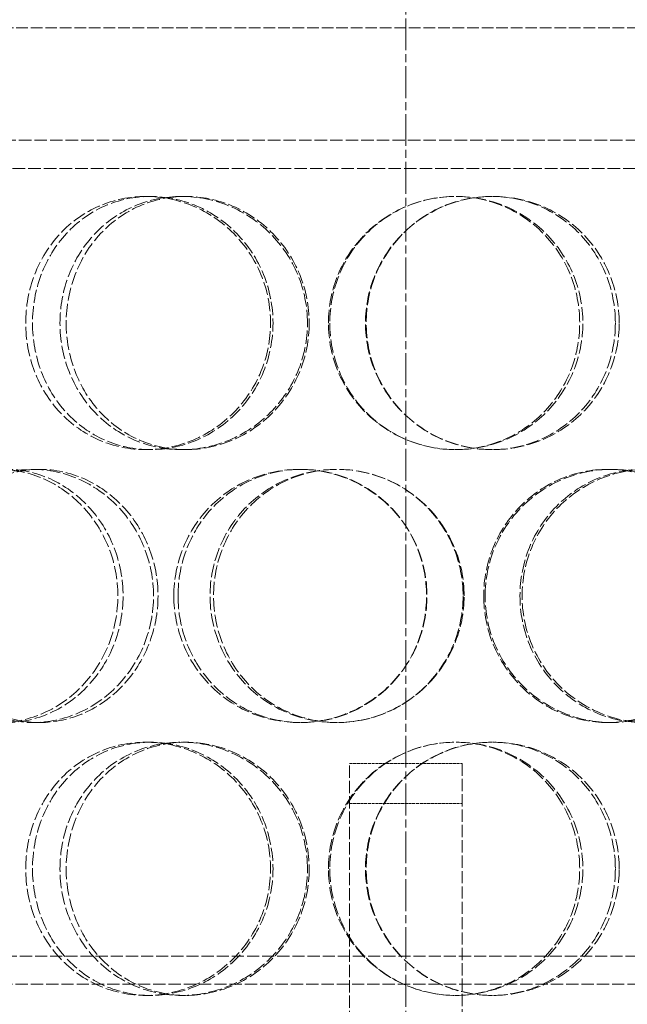
# Model space of a CAD drawing. Units: millimetres. Extents: x -86160 to -81964, y 72202 to 77645.
# Drawn here: x -84170 to -84062, y 76434 to 76609 of the extents above; entities that cross this region are included whole.
import ezdxf

# ---------------------------------------------------------------- set-up
doc = ezdxf.new("R2010")
doc.units = ezdxf.units.MM
doc.linetypes.add('CHAIN', pattern=[0.3543, 0.2362, -0.0295, 0.0591, -0.0295])
doc.linetypes.add('DASHED', pattern=[0.2068, 0.1655, -0.0413])
doc.layers.add('Osa (ISO)', color=1, linetype='Continuous', lineweight=9)
doc.layers.add('Skrytá (ISO)', color=1, linetype='DASHED', lineweight=18)

msp = doc.modelspace()

# ---------------------------------------------------------------- linework, layer by layer
at = {"layer": 'Osa (ISO)', "linetype": 'CHAIN', "ltscale": 23.990969}
msp.add_line((-84101.55, 76838.36), (-84101.55, 75836.21), dxfattribs=at)
at = {"layer": 'Skrytá (ISO)', "ltscale": 12.497858}
msp.add_line((-84186.28, 76607.21), (-84016.91, 76607.21), dxfattribs=at)
at = {"layer": 'Skrytá (ISO)', "ltscale": 13.36699}
msp.add_line((-83922.05, 76587.21), (-84281.05, 76587.21), dxfattribs=at)
at = {"layer": 'Skrytá (ISO)', "ltscale": 13.450767}
msp.add_line((-84271.55, 76582.21), (-83931.55, 76582.21), dxfattribs=at)
at = {"layer": 'Skrytá (ISO)', "ltscale": 0.475844}
for p, q in [((-84147.76, 76577.21), (-84146.93, 76577.21)), ((-84141.38, 76577.21), (-84140.67, 76577.21)), ((-84086.32, 76577.21), (-84086.04, 76577.21)), ((-84146.93, 76532.21), (-84147.76, 76532.21)), ((-84140.67, 76532.21), (-84141.38, 76532.21)), ((-84086.04, 76532.21), (-84086.32, 76532.21)), ((-84167.78, 76528.71), (-84166.59, 76528.71)), ((-84120.45, 76528.71), (-84120.11, 76528.71)), ((-84065.69, 76528.71), (-84065.04, 76528.71)), ((-84166.59, 76483.71), (-84167.78, 76483.71)), ((-84120.11, 76483.71), (-84120.45, 76483.71)), ((-84065.04, 76483.71), (-84065.69, 76483.71)), ((-84147.76, 76480.21), (-84146.93, 76480.21)), ((-84141.38, 76480.21), (-84140.67, 76480.21)), ((-84086.32, 76480.21), (-84086.04, 76480.21)), ((-84146.93, 76435.21), (-84147.76, 76435.21)), ((-84140.67, 76435.21), (-84141.38, 76435.21)), ((-84086.04, 76435.21), (-84086.32, 76435.21))]:
    msp.add_line(p, q, dxfattribs=at)
at = {"layer": 'Skrytá (ISO)', "ltscale": 13.187026}
for p, q in [((-84111.55, 76413.91), (-84111.55, 76476.41)), ((-84091.55, 76476.41), (-84091.55, 76413.91))]:
    msp.add_line(p, q, dxfattribs=at)
at = {"layer": 'Skrytá (ISO)', "ltscale": 3.172859}
for p, q in [((-84111.55, 76476.41), (-84091.55, 76476.41)), ((-84111.55, 76469.31), (-84091.55, 76469.31))]:
    msp.add_line(p, q, dxfattribs=at)
at = {"layer": 'Skrytá (ISO)', "ltscale": 13.007186}
msp.add_line((-84826.45, 76442.21), (-83954.93, 76442.21), dxfattribs=at)
at = {"layer": 'Skrytá (ISO)', "ltscale": 13.142443}
msp.add_line((-83456.65, 76437.21), (-84826.45, 76437.21), dxfattribs=at)
at = {"layer": 'Skrytá (ISO)', "ltscale": 14.305923}
for points in [[(-84169.09, 76554.71), (-84169.09, 76551.77), (-84168.55, 76548.82), (-84166.46, 76543.38), (-84164.91, 76540.88), (-84161, 76536.72), (-84158.64, 76535.05), (-84153.45, 76532.8), (-84150.62, 76532.21), (-84144.9, 76532.21), (-84142.02, 76532.8), (-84136.67, 76535.05), (-84134.21, 76536.72), (-84130.07, 76540.88), (-84128.41, 76543.38), (-84126.16, 76548.82), (-84125.58, 76551.77), (-84125.58, 76557.66), (-84126.16, 76560.6), (-84128.41, 76566.04), (-84130.07, 76568.54), (-84134.21, 76572.7), (-84136.67, 76574.37), (-84142.02, 76576.63), (-84144.9, 76577.21), (-84150.62, 76577.21), (-84153.45, 76576.63), (-84158.64, 76574.37), (-84161, 76572.7), (-84164.91, 76568.54), (-84166.46, 76566.04), (-84168.55, 76560.6), (-84169.09, 76557.66), (-84169.09, 76554.71)], [(-84119.03, 76554.71), (-84119.03, 76551.77), (-84119.62, 76548.82), (-84121.88, 76543.38), (-84123.55, 76540.88), (-84127.71, 76536.72), (-84130.19, 76535.05), (-84135.59, 76532.8), (-84138.49, 76532.21), (-84144.27, 76532.21), (-84147.13, 76532.8), (-84152.39, 76535.05), (-84154.78, 76536.72), (-84158.75, 76540.88), (-84160.33, 76543.38), (-84162.45, 76548.82), (-84163, 76551.77), (-84163, 76557.66), (-84162.45, 76560.6), (-84160.33, 76566.04), (-84158.75, 76568.54), (-84154.78, 76572.7), (-84152.39, 76574.37), (-84147.13, 76576.63), (-84144.27, 76577.21), (-84138.49, 76577.21), (-84135.59, 76576.63), (-84130.19, 76574.37), (-84127.71, 76572.7), (-84123.55, 76568.54), (-84121.88, 76566.04), (-84119.62, 76560.6), (-84119.03, 76557.66), (-84119.03, 76554.71)], [(-84115.3, 76554.71), (-84115.3, 76551.77), (-84114.72, 76548.82), (-84112.45, 76543.38), (-84110.77, 76540.88), (-84106.57, 76536.72), (-84104.05, 76535.05), (-84098.56, 76532.8), (-84095.59, 76532.21), (-84089.65, 76532.21), (-84086.69, 76532.8), (-84081.23, 76535.05), (-84078.73, 76536.72), (-84074.58, 76540.88), (-84072.92, 76543.38), (-84070.68, 76548.82), (-84070.1, 76551.77), (-84070.1, 76557.66), (-84070.68, 76560.6), (-84072.92, 76566.04), (-84074.58, 76568.54), (-84078.73, 76572.7), (-84081.23, 76574.37), (-84086.69, 76576.63), (-84089.65, 76577.21), (-84095.59, 76577.21), (-84098.56, 76576.63), (-84104.05, 76574.37), (-84106.57, 76572.7), (-84110.77, 76568.54), (-84112.45, 76566.04), (-84114.72, 76560.6), (-84115.3, 76557.66), (-84115.3, 76554.71)], [(-84063.64, 76554.71), (-84063.64, 76551.77), (-84064.22, 76548.82), (-84066.44, 76543.38), (-84068.09, 76540.88), (-84072.21, 76536.72), (-84074.7, 76535.05), (-84080.13, 76532.8), (-84083.08, 76532.21), (-84089, 76532.21), (-84091.96, 76532.8), (-84097.45, 76535.05), (-84099.97, 76536.72), (-84104.17, 76540.88), (-84105.85, 76543.38), (-84108.13, 76548.82), (-84108.72, 76551.77), (-84108.72, 76557.66), (-84108.13, 76560.6), (-84105.85, 76566.04), (-84104.17, 76568.54), (-84099.97, 76572.7), (-84097.45, 76574.37), (-84091.96, 76576.63), (-84089, 76577.21), (-84083.08, 76577.21), (-84080.13, 76576.63), (-84074.7, 76574.37), (-84072.21, 76572.7), (-84068.09, 76568.54), (-84066.44, 76566.04), (-84064.22, 76560.6), (-84063.64, 76557.66), (-84063.64, 76554.71)], [(-84193.55, 76506.21), (-84193.55, 76503.27), (-84193.06, 76500.32), (-84191.14, 76494.88), (-84189.72, 76492.38), (-84186.12, 76488.22), (-84183.94, 76486.55), (-84179.12, 76484.3), (-84176.47, 76483.71), (-84171.11, 76483.71), (-84168.39, 76484.3), (-84163.32, 76486.55), (-84160.97, 76488.22), (-84157.02, 76492.38), (-84155.43, 76494.88), (-84153.27, 76500.32), (-84152.71, 76503.27), (-84152.71, 76509.16), (-84153.27, 76512.1), (-84155.43, 76517.54), (-84157.02, 76520.04), (-84160.97, 76524.2), (-84163.32, 76525.87), (-84168.39, 76528.13), (-84171.11, 76528.71), (-84176.47, 76528.71), (-84179.12, 76528.13), (-84183.94, 76525.87), (-84186.12, 76524.2), (-84189.72, 76520.04), (-84191.14, 76517.54), (-84193.06, 76512.1), (-84193.55, 76509.16), (-84193.55, 76506.21)], [(-84146.38, 76506.21), (-84146.38, 76503.27), (-84146.95, 76500.32), (-84149.14, 76494.88), (-84150.75, 76492.38), (-84154.75, 76488.22), (-84157.14, 76486.55), (-84162.29, 76484.3), (-84165.05, 76483.71), (-84170.51, 76483.71), (-84173.21, 76484.3), (-84178.13, 76486.55), (-84180.36, 76488.22), (-84184.04, 76492.38), (-84185.5, 76494.88), (-84187.46, 76500.32), (-84187.96, 76503.27), (-84187.96, 76509.16), (-84187.46, 76512.1), (-84185.5, 76517.54), (-84184.04, 76520.04), (-84180.36, 76524.2), (-84178.13, 76525.87), (-84173.21, 76528.13), (-84170.51, 76528.71), (-84165.05, 76528.71), (-84162.29, 76528.13), (-84157.14, 76525.87), (-84154.75, 76524.2), (-84150.75, 76520.04), (-84149.14, 76517.54), (-84146.95, 76512.1), (-84146.38, 76509.16), (-84146.38, 76506.21)], [(-84142.77, 76506.21), (-84142.77, 76503.27), (-84142.19, 76500.32), (-84139.98, 76494.88), (-84138.35, 76492.38), (-84134.23, 76488.22), (-84131.76, 76486.55), (-84126.35, 76484.3), (-84123.4, 76483.71), (-84117.5, 76483.71), (-84114.54, 76484.3), (-84109.06, 76486.55), (-84106.54, 76488.22), (-84102.34, 76492.38), (-84100.65, 76494.88), (-84098.38, 76500.32), (-84097.79, 76503.27), (-84097.79, 76509.16), (-84098.38, 76512.1), (-84100.65, 76517.54), (-84102.34, 76520.04), (-84106.54, 76524.2), (-84109.06, 76525.87), (-84114.54, 76528.13), (-84117.5, 76528.71), (-84123.4, 76528.71), (-84126.35, 76528.13), (-84131.76, 76525.87), (-84134.23, 76524.2), (-84138.35, 76520.04), (-84139.98, 76517.54), (-84142.19, 76512.1), (-84142.77, 76509.16), (-84142.77, 76506.21)], [(-84091.19, 76506.21), (-84091.19, 76503.27), (-84091.78, 76500.32), (-84094.06, 76494.88), (-84095.74, 76492.38), (-84099.94, 76488.22), (-84102.46, 76486.55), (-84107.95, 76484.3), (-84110.92, 76483.71), (-84116.84, 76483.71), (-84119.8, 76484.3), (-84125.25, 76486.55), (-84127.74, 76488.22), (-84131.88, 76492.38), (-84133.53, 76494.88), (-84135.76, 76500.32), (-84136.34, 76503.27), (-84136.34, 76509.16), (-84135.76, 76512.1), (-84133.53, 76517.54), (-84131.88, 76520.04), (-84127.74, 76524.2), (-84125.25, 76525.87), (-84119.8, 76528.13), (-84116.84, 76528.71), (-84110.92, 76528.71), (-84107.95, 76528.13), (-84102.46, 76525.87), (-84099.94, 76524.2), (-84095.74, 76520.04), (-84094.06, 76517.54), (-84091.78, 76512.1), (-84091.19, 76509.16), (-84091.19, 76506.21)], [(-84087.46, 76506.21), (-84087.46, 76503.27), (-84086.87, 76500.32), (-84084.61, 76494.88), (-84082.93, 76492.38), (-84078.76, 76488.22), (-84076.27, 76486.55), (-84070.85, 76484.3), (-84067.94, 76483.71), (-84062.14, 76483.71), (-84059.26, 76484.3), (-84053.97, 76486.55), (-84051.56, 76488.22), (-84047.56, 76492.38), (-84045.98, 76494.88), (-84043.84, 76500.32), (-84043.28, 76503.27), (-84043.28, 76509.16), (-84043.84, 76512.1), (-84045.98, 76517.54), (-84047.56, 76520.04), (-84051.56, 76524.2), (-84053.97, 76525.87), (-84059.26, 76528.13), (-84062.14, 76528.71), (-84067.94, 76528.71), (-84070.85, 76528.13), (-84076.27, 76525.87), (-84078.76, 76524.2), (-84082.93, 76520.04), (-84084.61, 76517.54), (-84086.87, 76512.1), (-84087.46, 76509.16), (-84087.46, 76506.21)], [(-84037.14, 76506.21), (-84037.14, 76503.27), (-84037.69, 76500.32), (-84039.79, 76494.88), (-84041.36, 76492.38), (-84045.3, 76488.22), (-84047.68, 76486.55), (-84052.9, 76484.3), (-84055.75, 76483.71), (-84061.5, 76483.71), (-84064.39, 76484.3), (-84069.76, 76486.55), (-84072.24, 76488.22), (-84076.39, 76492.38), (-84078.06, 76494.88), (-84080.31, 76500.32), (-84080.9, 76503.27), (-84080.9, 76509.16), (-84080.31, 76512.1), (-84078.06, 76517.54), (-84076.39, 76520.04), (-84072.24, 76524.2), (-84069.76, 76525.87), (-84064.39, 76528.13), (-84061.5, 76528.71), (-84055.75, 76528.71), (-84052.9, 76528.13), (-84047.68, 76525.87), (-84045.3, 76524.2), (-84041.36, 76520.04), (-84039.79, 76517.54), (-84037.69, 76512.1), (-84037.14, 76509.16), (-84037.14, 76506.21)], [(-84169.09, 76457.71), (-84169.09, 76454.77), (-84168.55, 76451.82), (-84166.46, 76446.38), (-84164.91, 76443.88), (-84161, 76439.72), (-84158.64, 76438.05), (-84153.45, 76435.8), (-84150.62, 76435.21), (-84144.9, 76435.21), (-84142.02, 76435.8), (-84136.67, 76438.05), (-84134.21, 76439.72), (-84130.07, 76443.88), (-84128.41, 76446.38), (-84126.16, 76451.82), (-84125.58, 76454.77), (-84125.58, 76460.66), (-84126.16, 76463.6), (-84128.41, 76469.04), (-84130.07, 76471.54), (-84134.21, 76475.7), (-84136.67, 76477.37), (-84142.02, 76479.63), (-84144.9, 76480.21), (-84150.62, 76480.21), (-84153.45, 76479.63), (-84158.64, 76477.37), (-84161, 76475.7), (-84164.91, 76471.54), (-84166.46, 76469.04), (-84168.55, 76463.6), (-84169.09, 76460.66), (-84169.09, 76457.71)], [(-84119.03, 76457.71), (-84119.03, 76454.77), (-84119.62, 76451.82), (-84121.88, 76446.38), (-84123.55, 76443.88), (-84127.71, 76439.72), (-84130.19, 76438.05), (-84135.59, 76435.8), (-84138.49, 76435.21), (-84144.27, 76435.21), (-84147.13, 76435.8), (-84152.39, 76438.05), (-84154.78, 76439.72), (-84158.75, 76443.88), (-84160.33, 76446.38), (-84162.45, 76451.82), (-84163, 76454.77), (-84163, 76460.66), (-84162.45, 76463.6), (-84160.33, 76469.04), (-84158.75, 76471.54), (-84154.78, 76475.7), (-84152.39, 76477.37), (-84147.13, 76479.63), (-84144.27, 76480.21), (-84138.49, 76480.21), (-84135.59, 76479.63), (-84130.19, 76477.37), (-84127.71, 76475.7), (-84123.55, 76471.54), (-84121.88, 76469.04), (-84119.62, 76463.6), (-84119.03, 76460.66), (-84119.03, 76457.71)], [(-84115.3, 76457.71), (-84115.3, 76454.77), (-84114.72, 76451.82), (-84112.45, 76446.38), (-84110.77, 76443.88), (-84106.57, 76439.72), (-84104.05, 76438.05), (-84098.56, 76435.8), (-84095.59, 76435.21), (-84089.65, 76435.21), (-84086.69, 76435.8), (-84081.23, 76438.05), (-84078.73, 76439.72), (-84074.58, 76443.88), (-84072.92, 76446.38), (-84070.68, 76451.82), (-84070.1, 76454.77), (-84070.1, 76460.66), (-84070.68, 76463.6), (-84072.92, 76469.04), (-84074.58, 76471.54), (-84078.73, 76475.7), (-84081.23, 76477.37), (-84086.69, 76479.63), (-84089.65, 76480.21), (-84095.59, 76480.21), (-84098.56, 76479.63), (-84104.05, 76477.37), (-84106.57, 76475.7), (-84110.77, 76471.54), (-84112.45, 76469.04), (-84114.72, 76463.6), (-84115.3, 76460.66), (-84115.3, 76457.71)], [(-84063.64, 76457.71), (-84063.64, 76454.77), (-84064.22, 76451.82), (-84066.44, 76446.38), (-84068.09, 76443.88), (-84072.21, 76439.72), (-84074.7, 76438.05), (-84080.13, 76435.8), (-84083.08, 76435.21), (-84089, 76435.21), (-84091.96, 76435.8), (-84097.45, 76438.05), (-84099.97, 76439.72), (-84104.17, 76443.88), (-84105.85, 76446.38), (-84108.13, 76451.82), (-84108.72, 76454.77), (-84108.72, 76460.66), (-84108.13, 76463.6), (-84105.85, 76469.04), (-84104.17, 76471.54), (-84099.97, 76475.7), (-84097.45, 76477.37), (-84091.96, 76479.63), (-84089, 76480.21), (-84083.08, 76480.21), (-84080.13, 76479.63), (-84074.7, 76477.37), (-84072.21, 76475.7), (-84068.09, 76471.54), (-84066.44, 76469.04), (-84064.22, 76463.6), (-84063.64, 76460.66), (-84063.64, 76457.71)]]:
    msp.add_open_spline(points, degree=3, knots=[-1, -1, -1, -1, -0.9375, -0.9375, -0.875, -0.875, -0.8125, -0.8125, -0.75, -0.75, -0.6875, -0.6875, -0.625, -0.625, -0.5625, -0.5625, -0.5, -0.5, -0.4375, -0.4375, -0.375, -0.375, -0.3125, -0.3125, -0.25, -0.25, -0.1875, -0.1875, -0.125, -0.125, -0.0625, -0.0625, 0, 0, 0, 0], dxfattribs=at)
at = {"layer": 'Skrytá (ISO)', "ltscale": 14.177235}
for points in [[(-84167.88, 76554.71), (-84167.88, 76557.66), (-84167.35, 76560.6), (-84165.3, 76566.04), (-84163.77, 76568.54), (-84159.93, 76572.7), (-84157.62, 76574.37), (-84152.52, 76576.63), (-84149.74, 76577.21), (-84144.13, 76577.21), (-84141.3, 76576.63), (-84136.05, 76574.37), (-84133.62, 76572.7), (-84129.56, 76568.54), (-84127.93, 76566.04), (-84125.72, 76560.6), (-84125.15, 76557.66), (-84125.15, 76551.77), (-84125.72, 76548.82), (-84127.93, 76543.38), (-84129.56, 76540.88), (-84133.62, 76536.72), (-84136.05, 76535.05), (-84141.3, 76532.8), (-84144.13, 76532.21), (-84149.74, 76532.21), (-84152.52, 76532.8), (-84157.62, 76535.05), (-84159.93, 76536.72), (-84163.77, 76540.88), (-84165.3, 76543.38), (-84167.35, 76548.82), (-84167.88, 76551.77), (-84167.88, 76554.71)], [(-84118.72, 76554.71), (-84118.72, 76557.66), (-84119.29, 76560.6), (-84121.51, 76566.04), (-84123.15, 76568.54), (-84127.24, 76572.7), (-84129.68, 76574.37), (-84134.98, 76576.63), (-84137.83, 76577.21), (-84143.5, 76577.21), (-84146.32, 76576.63), (-84151.48, 76574.37), (-84153.83, 76572.7), (-84157.73, 76568.54), (-84159.27, 76566.04), (-84161.36, 76560.6), (-84161.9, 76557.66), (-84161.9, 76551.77), (-84161.36, 76548.82), (-84159.27, 76543.38), (-84157.73, 76540.88), (-84153.83, 76536.72), (-84151.48, 76535.05), (-84146.32, 76532.8), (-84143.5, 76532.21), (-84137.83, 76532.21), (-84134.98, 76532.8), (-84129.68, 76535.05), (-84127.24, 76536.72), (-84123.15, 76540.88), (-84121.51, 76543.38), (-84119.29, 76548.82), (-84118.72, 76551.77), (-84118.72, 76554.71)], [(-84115.06, 76554.71), (-84115.06, 76557.66), (-84114.48, 76560.6), (-84112.25, 76566.04), (-84110.6, 76568.54), (-84106.48, 76572.7), (-84104.01, 76574.37), (-84098.61, 76576.63), (-84095.69, 76577.21), (-84089.87, 76577.21), (-84086.96, 76576.63), (-84081.59, 76574.37), (-84079.14, 76572.7), (-84075.06, 76568.54), (-84073.43, 76566.04), (-84071.23, 76560.6), (-84070.66, 76557.66), (-84070.66, 76551.77), (-84071.23, 76548.82), (-84073.43, 76543.38), (-84075.06, 76540.88), (-84079.14, 76536.72), (-84081.59, 76535.05), (-84086.96, 76532.8), (-84089.87, 76532.21), (-84095.69, 76532.21), (-84098.61, 76532.8), (-84104.01, 76535.05), (-84106.48, 76536.72), (-84110.6, 76540.88), (-84112.25, 76543.38), (-84114.48, 76548.82), (-84115.06, 76551.77), (-84115.06, 76554.71)], [(-84064.32, 76554.71), (-84064.32, 76557.66), (-84064.89, 76560.6), (-84067.07, 76566.04), (-84068.68, 76568.54), (-84072.74, 76572.7), (-84075.18, 76574.37), (-84080.51, 76576.63), (-84083.41, 76577.21), (-84089.22, 76577.21), (-84092.13, 76576.63), (-84097.52, 76574.37), (-84100, 76572.7), (-84104.12, 76568.54), (-84105.78, 76566.04), (-84108.01, 76560.6), (-84108.59, 76557.66), (-84108.59, 76551.77), (-84108.01, 76548.82), (-84105.78, 76543.38), (-84104.12, 76540.88), (-84100, 76536.72), (-84097.52, 76535.05), (-84092.13, 76532.8), (-84089.22, 76532.21), (-84083.41, 76532.21), (-84080.51, 76532.8), (-84075.18, 76535.05), (-84072.74, 76536.72), (-84068.68, 76540.88), (-84067.07, 76543.38), (-84064.89, 76548.82), (-84064.32, 76551.77), (-84064.32, 76554.71)], [(-84191.9, 76506.21), (-84191.9, 76509.16), (-84191.42, 76512.1), (-84189.54, 76517.54), (-84188.14, 76520.04), (-84184.6, 76524.2), (-84182.46, 76525.87), (-84177.73, 76528.13), (-84175.13, 76528.71), (-84169.86, 76528.71), (-84167.2, 76528.13), (-84162.22, 76525.87), (-84159.91, 76524.2), (-84156.03, 76520.04), (-84154.46, 76517.54), (-84152.34, 76512.1), (-84151.79, 76509.16), (-84151.79, 76503.27), (-84152.34, 76500.32), (-84154.46, 76494.88), (-84156.03, 76492.38), (-84159.91, 76488.22), (-84162.22, 76486.55), (-84167.2, 76484.3), (-84169.86, 76483.71), (-84175.13, 76483.71), (-84177.73, 76484.3), (-84182.46, 76486.55), (-84184.6, 76488.22), (-84188.14, 76492.38), (-84189.54, 76494.88), (-84191.42, 76500.32), (-84191.9, 76503.27), (-84191.9, 76506.21)], [(-84145.58, 76506.21), (-84145.58, 76509.16), (-84146.14, 76512.1), (-84148.29, 76517.54), (-84149.87, 76520.04), (-84153.8, 76524.2), (-84156.14, 76525.87), (-84161.2, 76528.13), (-84163.91, 76528.71), (-84169.27, 76528.71), (-84171.92, 76528.13), (-84176.76, 76525.87), (-84178.95, 76524.2), (-84182.56, 76520.04), (-84183.99, 76517.54), (-84185.92, 76512.1), (-84186.41, 76509.16), (-84186.41, 76503.27), (-84185.92, 76500.32), (-84183.99, 76494.88), (-84182.56, 76492.38), (-84178.95, 76488.22), (-84176.76, 76486.55), (-84171.92, 76484.3), (-84169.27, 76483.71), (-84163.91, 76483.71), (-84161.2, 76484.3), (-84156.14, 76486.55), (-84153.8, 76488.22), (-84149.87, 76492.38), (-84148.29, 76494.88), (-84146.14, 76500.32), (-84145.58, 76503.27), (-84145.58, 76506.21)], [(-84142.03, 76506.21), (-84142.03, 76509.16), (-84141.47, 76512.1), (-84139.3, 76517.54), (-84137.69, 76520.04), (-84133.65, 76524.2), (-84131.22, 76525.87), (-84125.9, 76528.13), (-84123.01, 76528.71), (-84117.21, 76528.71), (-84114.3, 76528.13), (-84108.92, 76525.87), (-84106.45, 76524.2), (-84102.32, 76520.04), (-84100.67, 76517.54), (-84098.44, 76512.1), (-84097.86, 76509.16), (-84097.86, 76503.27), (-84098.44, 76500.32), (-84100.67, 76494.88), (-84102.32, 76492.38), (-84106.45, 76488.22), (-84108.92, 76486.55), (-84114.3, 76484.3), (-84117.21, 76483.71), (-84123.01, 76483.71), (-84125.9, 76484.3), (-84131.22, 76486.55), (-84133.65, 76488.22), (-84137.69, 76492.38), (-84139.3, 76494.88), (-84141.47, 76500.32), (-84142.03, 76503.27), (-84142.03, 76506.21)], [(-84091.38, 76506.21), (-84091.38, 76509.16), (-84091.96, 76512.1), (-84094.19, 76517.54), (-84095.84, 76520.04), (-84099.97, 76524.2), (-84102.44, 76525.87), (-84107.83, 76528.13), (-84110.75, 76528.71), (-84116.57, 76528.71), (-84119.47, 76528.13), (-84124.82, 76525.87), (-84127.27, 76524.2), (-84131.34, 76520.04), (-84132.96, 76517.54), (-84135.15, 76512.1), (-84135.72, 76509.16), (-84135.72, 76503.27), (-84135.15, 76500.32), (-84132.96, 76494.88), (-84131.34, 76492.38), (-84127.27, 76488.22), (-84124.82, 76486.55), (-84119.47, 76484.3), (-84116.57, 76483.71), (-84110.75, 76483.71), (-84107.83, 76484.3), (-84102.44, 76486.55), (-84099.97, 76488.22), (-84095.84, 76492.38), (-84094.19, 76494.88), (-84091.96, 76500.32), (-84091.38, 76503.27), (-84091.38, 76506.21)], [(-84087.71, 76506.21), (-84087.71, 76509.16), (-84087.14, 76512.1), (-84084.91, 76517.54), (-84083.27, 76520.04), (-84079.17, 76524.2), (-84076.72, 76525.87), (-84071.4, 76528.13), (-84068.54, 76528.71), (-84062.84, 76528.71), (-84060.01, 76528.13), (-84054.82, 76525.87), (-84052.45, 76524.2), (-84048.53, 76520.04), (-84046.97, 76517.54), (-84044.87, 76512.1), (-84044.33, 76509.16), (-84044.33, 76503.27), (-84044.87, 76500.32), (-84046.97, 76494.88), (-84048.53, 76492.38), (-84052.45, 76488.22), (-84054.82, 76486.55), (-84060.01, 76484.3), (-84062.84, 76483.71), (-84068.54, 76483.71), (-84071.4, 76484.3), (-84076.72, 76486.55), (-84079.17, 76488.22), (-84083.27, 76492.38), (-84084.91, 76494.88), (-84087.14, 76500.32), (-84087.71, 76503.27), (-84087.71, 76506.21)], [(-84038.3, 76506.21), (-84038.3, 76509.16), (-84038.83, 76512.1), (-84040.9, 76517.54), (-84042.44, 76520.04), (-84046.31, 76524.2), (-84048.64, 76525.87), (-84053.77, 76528.13), (-84056.57, 76528.71), (-84062.22, 76528.71), (-84065.06, 76528.13), (-84070.33, 76525.87), (-84072.77, 76524.2), (-84076.84, 76520.04), (-84078.48, 76517.54), (-84080.69, 76512.1), (-84081.27, 76509.16), (-84081.27, 76503.27), (-84080.69, 76500.32), (-84078.48, 76494.88), (-84076.84, 76492.38), (-84072.77, 76488.22), (-84070.33, 76486.55), (-84065.06, 76484.3), (-84062.22, 76483.71), (-84056.57, 76483.71), (-84053.77, 76484.3), (-84048.64, 76486.55), (-84046.31, 76488.22), (-84042.44, 76492.38), (-84040.9, 76494.88), (-84038.83, 76500.32), (-84038.3, 76503.27), (-84038.3, 76506.21)], [(-84167.88, 76457.71), (-84167.88, 76460.66), (-84167.35, 76463.6), (-84165.3, 76469.04), (-84163.77, 76471.54), (-84159.93, 76475.7), (-84157.62, 76477.37), (-84152.52, 76479.63), (-84149.74, 76480.21), (-84144.13, 76480.21), (-84141.3, 76479.63), (-84136.05, 76477.37), (-84133.62, 76475.7), (-84129.56, 76471.54), (-84127.93, 76469.04), (-84125.72, 76463.6), (-84125.15, 76460.66), (-84125.15, 76454.77), (-84125.72, 76451.82), (-84127.93, 76446.38), (-84129.56, 76443.88), (-84133.62, 76439.72), (-84136.05, 76438.05), (-84141.3, 76435.8), (-84144.13, 76435.21), (-84149.74, 76435.21), (-84152.52, 76435.8), (-84157.62, 76438.05), (-84159.93, 76439.72), (-84163.77, 76443.88), (-84165.3, 76446.38), (-84167.35, 76451.82), (-84167.88, 76454.77), (-84167.88, 76457.71)], [(-84118.72, 76457.71), (-84118.72, 76460.66), (-84119.29, 76463.6), (-84121.51, 76469.04), (-84123.15, 76471.54), (-84127.24, 76475.7), (-84129.68, 76477.37), (-84134.98, 76479.63), (-84137.83, 76480.21), (-84143.5, 76480.21), (-84146.32, 76479.63), (-84151.48, 76477.37), (-84153.83, 76475.7), (-84157.73, 76471.54), (-84159.27, 76469.04), (-84161.36, 76463.6), (-84161.9, 76460.66), (-84161.9, 76454.77), (-84161.36, 76451.82), (-84159.27, 76446.38), (-84157.73, 76443.88), (-84153.83, 76439.72), (-84151.48, 76438.05), (-84146.32, 76435.8), (-84143.5, 76435.21), (-84137.83, 76435.21), (-84134.98, 76435.8), (-84129.68, 76438.05), (-84127.24, 76439.72), (-84123.15, 76443.88), (-84121.51, 76446.38), (-84119.29, 76451.82), (-84118.72, 76454.77), (-84118.72, 76457.71)], [(-84115.06, 76457.71), (-84115.06, 76460.66), (-84114.48, 76463.6), (-84112.25, 76469.04), (-84110.6, 76471.54), (-84106.48, 76475.7), (-84104.01, 76477.37), (-84098.61, 76479.63), (-84095.69, 76480.21), (-84089.87, 76480.21), (-84086.96, 76479.63), (-84081.59, 76477.37), (-84079.14, 76475.7), (-84075.06, 76471.54), (-84073.43, 76469.04), (-84071.23, 76463.6), (-84070.66, 76460.66), (-84070.66, 76454.77), (-84071.23, 76451.82), (-84073.43, 76446.38), (-84075.06, 76443.88), (-84079.14, 76439.72), (-84081.59, 76438.05), (-84086.96, 76435.8), (-84089.87, 76435.21), (-84095.69, 76435.21), (-84098.61, 76435.8), (-84104.01, 76438.05), (-84106.48, 76439.72), (-84110.6, 76443.88), (-84112.25, 76446.38), (-84114.48, 76451.82), (-84115.06, 76454.77), (-84115.06, 76457.71)], [(-84064.32, 76457.71), (-84064.32, 76460.66), (-84064.89, 76463.6), (-84067.07, 76469.04), (-84068.68, 76471.54), (-84072.74, 76475.7), (-84075.18, 76477.37), (-84080.51, 76479.63), (-84083.41, 76480.21), (-84089.22, 76480.21), (-84092.13, 76479.63), (-84097.52, 76477.37), (-84100, 76475.7), (-84104.12, 76471.54), (-84105.78, 76469.04), (-84108.01, 76463.6), (-84108.59, 76460.66), (-84108.59, 76454.77), (-84108.01, 76451.82), (-84105.78, 76446.38), (-84104.12, 76443.88), (-84100, 76439.72), (-84097.52, 76438.05), (-84092.13, 76435.8), (-84089.22, 76435.21), (-84083.41, 76435.21), (-84080.51, 76435.8), (-84075.18, 76438.05), (-84072.74, 76439.72), (-84068.68, 76443.88), (-84067.07, 76446.38), (-84064.89, 76451.82), (-84064.32, 76454.77), (-84064.32, 76457.71)]]:
    msp.add_open_spline(points, degree=3, knots=[0, 0, 0, 0, 0.0625, 0.0625, 0.125, 0.125, 0.1875, 0.1875, 0.25, 0.25, 0.3125, 0.3125, 0.375, 0.375, 0.4375, 0.4375, 0.5, 0.5, 0.5625, 0.5625, 0.625, 0.625, 0.6875, 0.6875, 0.75, 0.75, 0.8125, 0.8125, 0.875, 0.875, 0.9375, 0.9375, 1, 1, 1, 1], dxfattribs=at)

doc.saveas('drawing.dxf')
